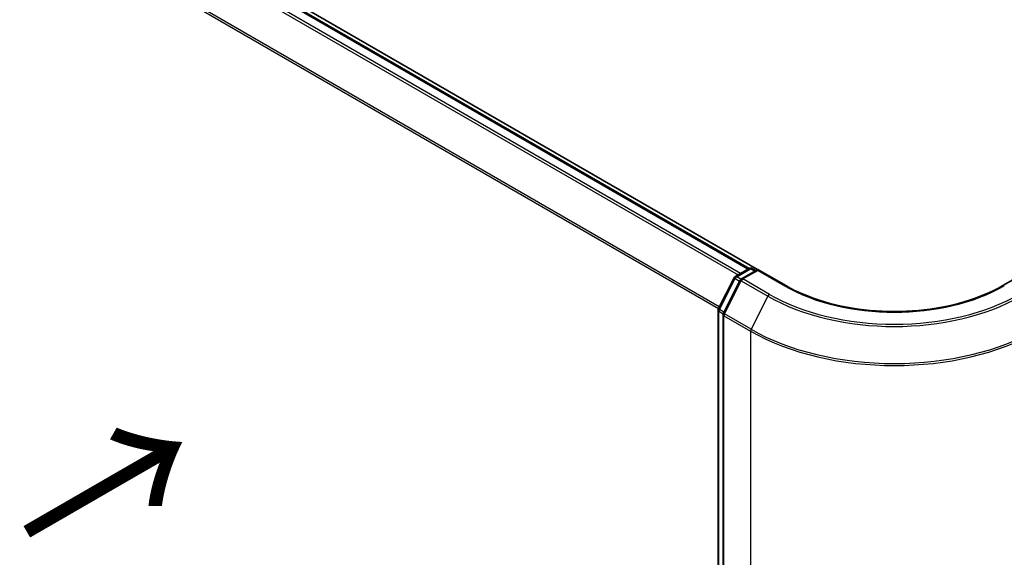
# Model space of a CAD drawing. Units: millimetres. Extents: x -1914 to 5369, y 28 to 1439.
# Drawn here: x -1638 to -1500, y 893 to 968 of the extents above; entities that cross this region are included whole.
import ezdxf

# ---------------------------------------------------------------- set-up
doc = ezdxf.new("R2010")
doc.units = ezdxf.units.MM
doc.header["$LTSCALE"] = 3.5
for name, color, linetype, lineweight in [('Symbol (ISO)', 7, 'Continuous', 18), ('Visible (ISO)', 7, 'Continuous', 35), ('Visible Narrow (ISO)', 7, 'Continuous', 25)]:
    doc.layers.add(name, color=color, linetype=linetype, lineweight=lineweight)
doc.styles.add('Note Text (TK)', font='MS PGothic.ttf')

msp = doc.modelspace()

# ---------------------------------------------------------------- linework, layer by layer
at = {"layer": 'Visible (ISO)'}
for p, q in [((-1534.4757, 933.3447), (-1688.0536, 1022.0129)), ((-1535.6632, 933.4754), (-1687.073, 1020.8919)), ((-1537.6141, 932.3492), (-1535.6756, 933.4684)), ((-1534.4512, 933.3588), (-1536.7459, 932.034)), ((-1535.2471, 933.4684), (-1534.7543, 933.1839)), ((-1534.4512, 933.2139), (-1534.4512, 933.3588)), ((-1530.4994, 931.0772), (-1534.4512, 933.3588)), ((-1496.0654, 933.3588), (-1500.0173, 931.0772)), ((-1539.9849, 927.8478), (-1537.7817, 932.1726)), ((-1536.9135, 931.8574), (-1539.2778, 927.2163)), ((-1540.0316, 728.7016), (-1540.0316, 927.6533)), ((-1539.3245, 927.0218), (-1539.3245, 727.8167))]:
    msp.add_line(p, q, dxfattribs=at)
for centre, start, end in [((-1535.4614, 933.0973), 60, 120), ((-1537.3998, 931.9781), 120, 153.004492), ((-1536.5316, 931.6629), 120, 153.004492), ((-1539.603, 927.6533), 153.004492, 180), ((-1538.8959, 927.0218), 153.004492, 180)]:
    msp.add_arc(centre, 0.4286, start, end, dxfattribs=at)
msp.add_open_spline([(-1500.0173, 931.0772), (-1501.6021, 930.1622), (-1503.4457, 929.388), (-1507.4669, 928.2051), (-1509.6437, 927.7965), (-1514.1126, 927.3878), (-1516.404, 927.3878), (-1520.873, 927.7965), (-1523.0497, 928.2051), (-1527.0709, 929.388), (-1528.9145, 930.1622), (-1530.4994, 931.0772)], degree=3, knots=[3.14159265, 3.14159265, 3.14159265, 3.14159265, 3.45575192, 3.45575192, 3.76991118, 3.76991118, 4.08407045, 4.08407045, 4.39822972, 4.39822972, 4.71238898, 4.71238898, 4.71238898, 4.71238898], dxfattribs=at)
at = {"layer": 'Visible Narrow (ISO)'}
for p, q in [((-1688.5903, 1019.9924), (-1537.201, 932.5877)), ((-1536.8592, 932.7851), (-1688.3575, 1020.2527)), ((-1687.2873, 1020.8706), (-1535.7889, 933.403)), ((-1691.0249, 1015.0868), (-1539.9707, 927.8756)), ((-1539.8506, 928.1114), (-1690.9546, 1015.3514)), ((-1537.3998, 932.328), (-1535.4614, 933.4472)), ((-1536.5316, 932.0128), (-1534.4512, 933.2139)), ((-1535.4614, 933.4472), (-1534.8798, 933.1114)), ((-1534.4512, 933.2139), (-1530.7136, 931.056)), ((-1539.8358, 927.7429), (-1537.6326, 932.0677)), ((-1539.1287, 927.1114), (-1536.7644, 931.7525)), ((-1537.6326, 932.0677), (-1536.9941, 931.6991)), ((-1536.8108, 931.988), (-1537.3998, 932.328)), ((-1536.7644, 931.7525), (-1533.0268, 929.5946)), ((-1532.794, 929.8549), (-1536.5316, 932.0128)), ((-1533.0268, 929.5946), (-1535.3911, 924.9535)), ((-1539.906, 728.5266), (-1539.906, 927.4783)), ((-1539.906, 927.4783), (-1539.3095, 927.1339)), ((-1539.1973, 927.3743), (-1539.8358, 927.7429)), ((-1535.3911, 924.9535), (-1539.1287, 927.1114)), ((-1539.1989, 926.8468), (-1535.4614, 924.689)), ((-1539.1989, 727.6418), (-1539.1989, 926.8468)), ((-1535.4614, 924.689), (-1535.4614, 725.4839))]:
    msp.add_line(p, q, dxfattribs=at)
for centre, major_axis, ratio, start_param, end_param in [((-1535.4614, 933.0973), (-0.2143, 0.3712), 0.57735027, 5.49778714, 6.28318531), ((-1535.4614, 933.0973), (0.2143, 0.3712), 0.57735027, 0, 0.78539816), ((-1537.3998, 931.9781), (-0.3819, 0.1945), 0.07392213, 0, 0.95337534), ((-1537.3998, 931.9781), (0.2143, 0.3712), 0.57735027, 0.78539816, 1.66145621), ((-1537.3998, 931.9781), (-0.2143, 0.3712), 0.57735027, 5.49778714, 6.28318531), ((-1536.5316, 931.6629), (-0.3819, 0.1945), 0.07392213, 0, 0.95337534), ((-1536.5316, 931.6629), (0.2143, 0.3712), 0.57735027, 0.78539816, 1.66145621), ((-1536.5316, 931.6629), (-0.2143, 0.3712), 0.57735027, 5.49778714, 6.28318531), ((-1532.794, 929.505), (-0.2143, -0.3712), 0.57735027, 3.92699082, 4.80304887), ((-1515.2583, 939.9792), (-24.7993, 0), 0.57735027, 0.78539816, 2.35619449), ((-1530.7136, 930.7061), (0.2143, 0.3712), 0.57735027, 0, 0.78539816), ((-1515.2583, 939.9792), (21.8571, 0), 0.57735027, 3.92699082, 5.49778714), ((-1499.803, 930.7061), (-0.2143, 0.3712), 0.57735027, 5.49778714, 6.28318531), ((-1515.2583, 939.8532), (25.1285, 0), 0.57735027, 3.92699082, 5.49778714), ((-1539.603, 927.6533), (-0.4286, 0), 0.57735027, 0, 0.78539816), ((-1539.603, 927.6533), (-0.3819, 0.1945), 0.07392213, 0, 0.95337534), ((-1539.603, 927.6533), (0.2143, 0.3712), 0.57735027, 1.66145621, 2.35619449), ((-1538.8959, 927.0218), (-0.4286, 0), 0.57735027, 0, 0.78539816), ((-1538.8959, 927.0218), (-0.3819, 0.1945), 0.07392213, 0, 0.95337534), ((-1538.8959, 927.0218), (0.2143, 0.3712), 0.57735027, 1.66145621, 2.35619449), ((-1535.1583, 924.8639), (0.2143, 0.3712), 0.57735027, 1.66145621, 2.35619449), ((-1515.2583, 936.3532), (28.5714, 0), 0.57735027, 3.92699082, 5.49778714), ((-1515.2583, 936.5772), (-28.4721, 0), 0.57735027, 0.78539816, 2.35619449)]:
    msp.add_ellipse(centre, major_axis=major_axis, ratio=ratio, start_param=start_param, end_param=end_param, dxfattribs=at)

# ---------------------------------------------------------------- texts
at = {"layer": 'Symbol (ISO)', "color": 7, "insert": (-1637.9227, 895.6379), "char_height": 20, "attachment_point": 4, "rotation": 30, "line_spacing_factor": 1.5, "style": 'Note Text (TK)'}
msp.add_mtext('\\fMS PGothic|b0|i0;{\\H20.0000;→}', dxfattribs=at)

doc.saveas('drawing.dxf')
